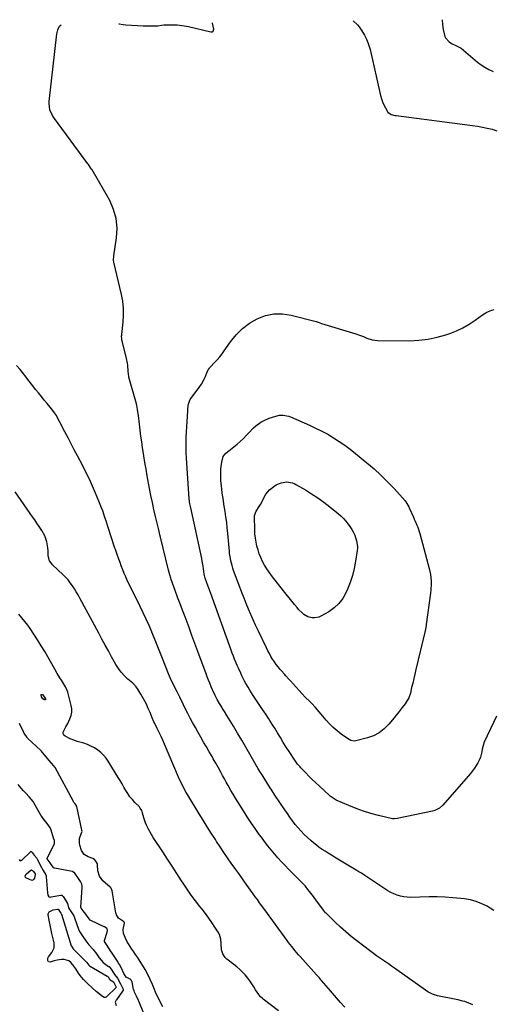
# Model space of a CAD drawing. Units: inches. Extents: x 1867869 to 1873123, y 431839 to 437170.
# Drawn here: x 1871856 to 1872228, y 436384 to 437158 of the extents above; entities that cross this region are included whole.
import ezdxf

# ---------------------------------------------------------------- set-up
doc = ezdxf.new("R2010")
doc.units = ezdxf.units.IN
doc.header["$MEASUREMENT"] = 0
for name, color, linetype in [('1', 7, 'Continuous'), ('7', 7, 'Continuous'), ('8', 7, 'Continuous')]:
    doc.layers.add(name, color=color, linetype=linetype)

msp = doc.modelspace()

# ---------------------------------------------------------------- linework, layer by layer
at = {"layer": '1', "color": 18}
for points in [[(1871969.07, 436381.75, 1682), (1871967.53, 436384.58, 1682), (1871966.06, 436387.44, 1682), (1871964.7, 436390.36, 1682), (1871963.42, 436393.31, 1682), (1871962.62, 436395.24, 1682), (1871960.93, 436399.26, 1682), (1871959.17, 436403.25, 1682), (1871957.25, 436407.16, 1682), (1871955.09, 436410.94, 1682), (1871950.4, 436418.56, 1682), (1871949.04, 436420.7, 1682), (1871947.64, 436422.81, 1682), (1871946.19, 436424.88, 1682), (1871944.71, 436426.93, 1682), (1871943.27, 436429.01, 1682), (1871941.93, 436431.14, 1682), (1871940.75, 436433.36, 1682), (1871939.67, 436435.64, 1682), (1871938.19, 436439.47, 1682), (1871937.91, 436442.61, 1682), (1871938.86, 436447.44, 1682), (1871938.81, 436448.04, 1682), (1871938, 436448.69, 1682), (1871934.18, 436451.49, 1682), (1871932.46, 436454.14, 1682), (1871931.99, 436455.72, 1682), (1871929.12, 436473, 1682), (1871928.91, 436473.81, 1682), (1871928.34, 436474.93, 1682), (1871927.81, 436475.57, 1682), (1871927.51, 436475.86, 1682), (1871921.8, 436480.86, 1682), (1871919.08, 436484.41, 1682), (1871917.92, 436488.73, 1682), (1871917.63, 436493.19, 1682), (1871917.57, 436493.73, 1682), (1871917.53, 436494, 1682), (1871917.51, 436494.14, 1682), (1871916.19, 436496.35, 1682), (1871915.39, 436497.51, 1682), (1871915.26, 436497.66, 1682), (1871914.07, 436498.34, 1682), (1871910.38, 436499.53, 1682), (1871907.14, 436501.49, 1682), (1871905.14, 436504.7, 1682), (1871903.79, 436508.71, 1682), (1871903.4, 436510.49, 1682), (1871903.53, 436514.02, 1682), (1871904.04, 436515.77, 1682), (1871905.36, 436518.94, 1682), (1871905.51, 436519.58, 1682), (1871905.29, 436520.43, 1682), (1871905.21, 436520.71, 1682), (1871901.26, 436539.19, 1682), (1871901.22, 436539.34, 1682), (1871901, 436539.92, 1682), (1871899.71, 436541.69, 1682), (1871899.08, 436542.51, 1682), (1871898.74, 436543.03, 1682), (1871898.67, 436543.17, 1682), (1871884.25, 436569.98, 1682), (1871884.16, 436570.14, 1682), (1871883.28, 436571.15, 1682), (1871881.38, 436573.38, 1682), (1871881.32, 436573.45, 1682), (1871881.26, 436573.52, 1682), (1871874.43, 436581.68, 1682), (1871874.15, 436582.02, 1682), (1871873.65, 436582.74, 1682), (1871873.14, 436583.33, 1682), (1871873.06, 436583.41, 1682), (1871862.79, 436592.78, 1682), (1871862.58, 436592.98, 1682), (1871862.21, 436593.4, 1682), (1871859.77, 436596.9, 1682), (1871859.58, 436597.27, 1682), (1871859.52, 436597.39, 1682), (1871856.25, 436604.5, 1682)], [(1871954.22, 436376.31, 1680), (1871950.1, 436386.09, 1680), (1871949.85, 436386.69, 1680), (1871948.41, 436389.93, 1680), (1871946.86, 436393.09, 1680), (1871946.38, 436394.2, 1680), (1871946.13, 436395.01, 1680), (1871946.07, 436395.29, 1680), (1871944.82, 436401.3, 1680), (1871944.73, 436401.63, 1680), (1871943.84, 436403.04, 1680), (1871940.23, 436405.1, 1680), (1871938.94, 436407.03, 1680), (1871938.46, 436407.92, 1680), (1871936.49, 436412.07, 1680), (1871935, 436414.83, 1680), (1871934.25, 436416.06, 1680), (1871933.94, 436416.54, 1680), (1871933.78, 436416.78, 1680), (1871928.57, 436424.58, 1680), (1871928.4, 436424.84, 1680), (1871926.47, 436427.87, 1680), (1871924.69, 436430.66, 1680), (1871923.23, 436433, 1680), (1871923.17, 436433.37, 1680), (1871923.18, 436433.55, 1680), (1871923.22, 436433.74, 1680), (1871925.31, 436440.42, 1680), (1871925.51, 436441.72, 1680), (1871925.24, 436442.96, 1680), (1871923.79, 436444.22, 1680), (1871923.36, 436444.46, 1680), (1871922.91, 436444.69, 1680), (1871912.41, 436449.54, 1680), (1871911.89, 436449.88, 1680), (1871910.29, 436451.99, 1680), (1871908.32, 436454.55, 1680), (1871906.29, 436457.05, 1680), (1871904.81, 436459.25, 1680), (1871904.61, 436460.11, 1680), (1871905.52, 436475.17, 1680), (1871905.52, 436476.46, 1680), (1871905.3, 436478.03, 1680), (1871904.26, 436480.24, 1680), (1871902.56, 436482.69, 1680), (1871899.71, 436486.74, 1680), (1871897.92, 436487.99, 1680), (1871896.29, 436488.49, 1680), (1871883.75, 436490.73, 1680), (1871883.44, 436490.83, 1680), (1871883.31, 436490.92, 1680), (1871882.05, 436492.52, 1680), (1871880.42, 436494.88, 1680), (1871878.03, 436498.02, 1680), (1871877.98, 436498.27, 1680), (1871878.04, 436498.51, 1680), (1871883.55, 436509.32, 1680), (1871883.86, 436510.18, 1680), (1871883.73, 436512.38, 1680), (1871882.93, 436514.32, 1680), (1871881.17, 436520.5, 1680), (1871880.88, 436521.37, 1680), (1871880.5, 436522.25, 1680), (1871877.95, 436525.89, 1680), (1871874.96, 436529.79, 1680), (1871873.87, 436531.29, 1680), (1871873.13, 436532.48, 1680), (1871867.5, 436542.25, 1680), (1871867, 436543.07, 1680), (1871864, 436546.61, 1680), (1871860.86, 436549.95, 1680), (1871859.29, 436551.61, 1680), (1871857.43, 436553.63, 1680), (1871855.12, 436556.45, 1680)], [(1871855.85, 436497.43, 1680), (1871856.56, 436496.75, 1680), (1871856.76, 436496.64, 1680), (1871857.21, 436496.62, 1680), (1871857.91, 436496.94, 1680), (1871858.1, 436497.1, 1680), (1871864.95, 436503.65, 1680), (1871865.07, 436503.73, 1680), (1871865.19, 436503.77, 1680), (1871865.32, 436503.76, 1680), (1871865.7, 436503.55, 1680), (1871866.08, 436503.11, 1680), (1871867.75, 436501.01, 1680), (1871869.8, 436498.48, 1680), (1871870.45, 436497.58, 1680), (1871872.38, 436493.04, 1680), (1871874.79, 436488.99, 1680), (1871876.96, 436485.55, 1680), (1871877.19, 436484.79, 1680), (1871877.26, 436484.4, 1680), (1871877.31, 436484.01, 1680), (1871878.24, 436471.38, 1680), (1871878.62, 436469.41, 1680), (1871879.38, 436468.29, 1680), (1871879.61, 436468.18, 1680), (1871880.92, 436468.02, 1680), (1871881.24, 436468.06, 1680), (1871888.85, 436469.51, 1680), (1871889.5, 436469.44, 1680), (1871889.7, 436469.34, 1680), (1871890.48, 436468.53, 1680), (1871892.44, 436465.69, 1680), (1871893.89, 436462.89, 1680), (1871894.91, 436459.44, 1680), (1871896.36, 436457.07, 1680), (1871898.88, 436453.27, 1680), (1871899.24, 436452.52, 1680), (1871899.4, 436452.13, 1680), (1871899.55, 436451.75, 1680), (1871902.71, 436442.82, 1680), (1871903.5, 436440.96, 1680), (1871906.15, 436436.9, 1680), (1871908.45, 436433.57, 1680), (1871910.84, 436430.43, 1680), (1871911.11, 436430.13, 1680), (1871914.32, 436426.72, 1680), (1871915.13, 436425.79, 1680), (1871916.35, 436424.12, 1680), (1871918.89, 436420.09, 1680), (1871922.17, 436416.47, 1680), (1871926.41, 436413.51, 1680), (1871926.74, 436413.26, 1680), (1871927.66, 436412.38, 1680), (1871928.94, 436410.48, 1680), (1871931.13, 436407.06, 1680), (1871933.39, 436404.17, 1680), (1871935.76, 436399.82, 1680), (1871937.75, 436395.51, 1680), (1871937.77, 436394.82, 1680), (1871937.41, 436393.89, 1680), (1871932.51, 436387.25, 1680), (1871932.27, 436386.89, 1680), (1871931.71, 436385.75, 1680), (1871931.56, 436385.23, 1680), (1871931.68, 436384.42, 1680), (1871932.42, 436382.81, 1680)]]:
    msp.add_polyline3d(points, dxfattribs=at)
at = {"layer": '7', "color": 18}
for points in [[(1872188.88, 437158.21, 1688), (1872189.1, 437154.36, 1688), (1872189.74, 437150.47, 1688), (1872191.14, 437144.88, 1688), (1872191.52, 437143.84, 1688), (1872194.46, 437140.69, 1688), (1872196.41, 437139.55, 1688), (1872199.75, 437138.01, 1688), (1872203.92, 437135.69, 1688), (1872207.62, 437132.7, 1688), (1872211.17, 437129.44, 1688), (1872214.87, 437126.37, 1688), (1872216.76, 437124.88, 1688), (1872219.66, 437122.75, 1688), (1872222.65, 437120.76, 1688), (1872225.78, 437118.99, 1688), (1872228.99, 437117.36, 1688)], [(1872231.63, 436610.2, 1692), (1872222.14, 436589.9, 1692), (1872221.12, 436587.15, 1692), (1872220.47, 436584.28, 1692), (1872220.12, 436582.35, 1692), (1872219.17, 436578.09, 1692), (1872218.59, 436576.63, 1692), (1872217.03, 436573.57, 1692), (1872215.76, 436571.4, 1692), (1872214.4, 436569.29, 1692), (1872212.91, 436567.28, 1692), (1872211.32, 436565.33, 1692), (1872189.53, 436540.32, 1692), (1872186.83, 436537.93, 1692), (1872183.63, 436536.25, 1692), (1872182.49, 436535.87, 1692), (1872181.32, 436535.57, 1692), (1872153.67, 436529.72, 1692), (1872151.24, 436529.47, 1692), (1872150.27, 436529.56, 1692), (1872149.79, 436529.65, 1692), (1872138.75, 436532.2, 1692), (1872132.81, 436533.76, 1692), (1872126.95, 436535.53, 1692), (1872121.19, 436537.63, 1692), (1872115.5, 436539.95, 1692), (1872105.57, 436544.34, 1692), (1872104.85, 436544.68, 1692), (1872100.89, 436547.31, 1692), (1872100.29, 436547.84, 1692), (1872092.02, 436555.51, 1692), (1872089.35, 436558.03, 1692), (1872086.71, 436560.58, 1692), (1872084.11, 436563.17, 1692), (1872081.54, 436565.79, 1692), (1872077.83, 436569.65, 1692), (1872077.15, 436570.37, 1692), (1872075.2, 436572.62, 1692), (1872073.99, 436574.19, 1692), (1872073.42, 436575, 1692), (1872072.86, 436575.82, 1692), (1872068.57, 436582.4, 1692), (1872066.22, 436586.04, 1692), (1872063.89, 436589.71, 1692), (1872061.6, 436593.4, 1692), (1872059.33, 436597.1, 1692), (1872057.12, 436600.77, 1692), (1872055.97, 436602.65, 1692), (1872053.65, 436606.38, 1692), (1872052.46, 436608.24, 1692), (1872050.07, 436611.94, 1692), (1872048.85, 436613.77, 1692), (1872047.63, 436615.6, 1692), (1872040.27, 436626.5, 1692), (1872038.84, 436628.68, 1692), (1872037.45, 436630.88, 1692), (1872036.12, 436633.12, 1692), (1872034.51, 436635.97, 1692), (1872033.43, 436637.97, 1692), (1872031.37, 436642.01, 1692), (1872030.39, 436644.05, 1692), (1872028.52, 436648.18, 1692), (1872027.61, 436650.26, 1692), (1872026.51, 436652.83, 1692), (1872025.55, 436655.17, 1692), (1872024.61, 436657.52, 1692), (1872023.71, 436659.89, 1692), (1872022.83, 436662.26, 1692), (1872006.77, 436706.75, 1692), (1872006.01, 436708.87, 1692), (1872004.47, 436713.11, 1692), (1872003.7, 436715.23, 1692), (1872002.4, 436718.86, 1692), (1872001.64, 436722.03, 1692), (1872001.07, 436726.15, 1692), (1872000.77, 436728.2, 1692), (1872000.06, 436732.29, 1692), (1871999.64, 436734.33, 1692), (1871991.03, 436774.21, 1692), (1871990.44, 436777.31, 1692), (1871989.88, 436781.21, 1692), (1871989.55, 436785.15, 1692), (1871987.67, 436813.24, 1692), (1871987.46, 436817.35, 1692), (1871987.35, 436821.45, 1692), (1871987.37, 436825.56, 1692), (1871987.48, 436829.67, 1692), (1871987.67, 436833.78, 1692), (1871987.89, 436837.89, 1692), (1871988.15, 436842, 1692), (1871988.42, 436846.1, 1692), (1871989.07, 436855.12, 1692), (1871989.14, 436855.71, 1692), (1871990.22, 436859, 1692), (1871990.55, 436859.49, 1692), (1871998.2, 436869.71, 1692), (1871999.48, 436871.58, 1692), (1872001.67, 436875.53, 1692), (1872002.56, 436877.61, 1692), (1872003.97, 436881.22, 1692), (1872004.91, 436883.05, 1692), (1872005.69, 436884.18, 1692), (1872006.13, 436884.7, 1692), (1872006.59, 436885.21, 1692), (1872009.81, 436888.49, 1692), (1872011.85, 436890.67, 1692), (1872013.81, 436892.92, 1692), (1872015.65, 436895.26, 1692), (1872017.42, 436897.66, 1692), (1872022.39, 436904.79, 1692), (1872026.86, 436910.26, 1692), (1872031.78, 436915.21, 1692), (1872037.38, 436919.37, 1692), (1872043.44, 436923, 1692), (1872049.94, 436925.41, 1692), (1872056.55, 436926.84, 1692), (1872063.31, 436926.82, 1692), (1872070.17, 436925.83, 1692), (1872089.83, 436920.73, 1692), (1872091.41, 436920.24, 1692), (1872094.02, 436919.32, 1692), (1872120.94, 436911.13, 1692), (1872123.9, 436910.14, 1692), (1872127.04, 436908.86, 1692), (1872129.69, 436907.77, 1692), (1872133.75, 436906.38, 1692), (1872137.96, 436905.82, 1692), (1872163.47, 436905.68, 1692), (1872170.72, 436906.01, 1692), (1872177.89, 436906.82, 1692)], [(1872177.89, 436906.82, 1692), (1872184.94, 436908.35, 1692), (1872191.92, 436910.36, 1692), (1872195.04, 436911.44, 1692), (1872200.27, 436913.51, 1692), (1872205.35, 436915.87, 1692), (1872210.2, 436918.68, 1692), (1872214.89, 436921.78, 1692), (1872220.7, 436926.01, 1692), (1872224.19, 436928.14, 1692), (1872227.99, 436929.7, 1692), (1872229.96, 436930.15, 1692)], [(1872213.19, 436383.17, 1688), (1872210.03, 436384.58, 1688), (1872206.77, 436385.72, 1688), (1872205.04, 436386.22, 1688), (1872201.63, 436387.06, 1688), (1872199.91, 436387.42, 1688), (1872185.17, 436390.27, 1688), (1872181.31, 436391.51, 1688), (1872177.78, 436393.55, 1688), (1872151.44, 436412.12, 1688), (1872149.1, 436413.76, 1688), (1872146.74, 436415.39, 1688), (1872144.38, 436417, 1688), (1872142.01, 436418.59, 1688), (1872139.64, 436420.2, 1688), (1872137.3, 436421.84, 1688), (1872134.99, 436423.52, 1688), (1872132.7, 436425.23, 1688), (1872121.86, 436433.5, 1688), (1872117.44, 436437, 1688), (1872113.12, 436440.61, 1688), (1872108.93, 436444.38, 1688), (1872104.83, 436448.26, 1688), (1872097.7, 436455.26, 1688), (1872097.25, 436455.72, 1688), (1872095.54, 436457.68, 1688), (1872092.62, 436461.6, 1688), (1872090.1, 436465, 1688), (1872087.56, 436468.39, 1688), (1872082.54, 436475.02, 1688), (1872082.04, 436475.65, 1688), (1872080.99, 436476.88, 1688), (1872078.19, 436479.8, 1688), (1872068.2, 436489.76, 1688), (1872065.3, 436492.73, 1688), (1872062.45, 436495.75, 1688), (1872059.67, 436498.83, 1688), (1872056.95, 436501.96, 1688), (1872054.3, 436505.16, 1688), (1872051.7, 436508.39, 1688), (1872049.17, 436511.68, 1688), (1872046.68, 436515.01, 1688), (1872045, 436517.33, 1688), (1872041.76, 436521.88, 1688), (1872038.58, 436526.48, 1688), (1872035.51, 436531.14, 1688), (1872032.5, 436535.85, 1688), (1872028.08, 436542.92, 1688), (1872026.26, 436545.89, 1688), (1872024.45, 436548.87, 1688), (1872022.68, 436551.87, 1688), (1872020.43, 436555.77, 1688), (1872018.96, 436558.36, 1688), (1872017.51, 436560.96, 1688), (1872016.08, 436563.56, 1688), (1872014.66, 436566.17, 1688), (1872012.82, 436569.57, 1688), (1872010.82, 436573.23, 1688), (1872008.79, 436576.87, 1688), (1872007.77, 436578.68, 1688), (1872005.67, 436582.28, 1688), (1872003.36, 436586.19, 1688), (1872001.17, 436589.95, 1688), (1871998.99, 436593.72, 1688), (1871996.84, 436597.51, 1688), (1871994.72, 436601.31, 1688), (1871992.47, 436605.38, 1688), (1871990.6, 436608.82, 1688), (1871988.77, 436612.29, 1688), (1871987.01, 436615.79, 1688), (1871985.29, 436619.3, 1688), (1871982.41, 436625.33, 1688), (1871982.16, 436625.85, 1688), (1871981.16, 436627.93, 1688), (1871980.65, 436628.96, 1688), (1871980.38, 436629.47, 1688), (1871976.93, 436636.06, 1688), (1871975.07, 436639.83, 1688), (1871973.42, 436643.69, 1688), (1871968.69, 436655.79, 1688), (1871966.65, 436660.97, 1688), (1871964.59, 436666.14, 1688), (1871962.51, 436671.3, 1688), (1871960.4, 436676.45, 1688), (1871960.32, 436676.66, 1688), (1871958.19, 436681.68, 1688), (1871955.99, 436686.66, 1688), (1871953.68, 436691.6, 1688), (1871951.3, 436696.5, 1688), (1871949.8, 436699.51, 1688), (1871948.12, 436702.88, 1688), (1871946.43, 436706.25, 1688), (1871944.74, 436709.62, 1688), (1871943.06, 436712.99, 1688), (1871941.09, 436717.03, 1688), (1871939.82, 436719.79, 1688), (1871938.65, 436722.59, 1688), (1871937.53, 436725.42, 1688), (1871936.37, 436728.5, 1688), (1871935.39, 436731.11, 1688), (1871934.43, 436733.73, 1688), (1871933.12, 436737.36, 1688), (1871931.72, 436741.39, 1688), (1871931.39, 436742.41, 1688), (1871926.1, 436758.8, 1688), (1871925.25, 436761.4, 1688), (1871924.39, 436763.99, 1688), (1871923.51, 436766.58, 1688), (1871922.63, 436769.17, 1688), (1871921.71, 436771.75, 1688), (1871920.76, 436774.31, 1688), (1871919.77, 436776.86, 1688), (1871918.75, 436779.39, 1688), (1871916.17, 436785.62, 1688), (1871913.76, 436791.23, 1688), (1871911.24, 436796.78, 1688), (1871908.56, 436802.26, 1688), (1871905.78, 436807.69, 1688), (1871901.78, 436815.2, 1688), (1871899.31, 436819.88, 1688), (1871896.85, 436824.56, 1688), (1871894.41, 436829.25, 1688), (1871891.98, 436833.95, 1688), (1871888.31, 436841.08, 1688), (1871887.71, 436842.22, 1688), (1871886.52, 436844.49, 1688), (1871885.27, 436846.73, 1688), (1871883.88, 436848.88, 1688), (1871882.54, 436850.68, 1688), (1871880.36, 436853.46, 1688), (1871878.11, 436856.19, 1688), (1871875.76, 436858.99, 1688), (1871873.46, 436861.76, 1688), (1871871.19, 436864.55, 1688), (1871868.95, 436867.36, 1688), (1871866.73, 436870.19, 1688), (1871862.89, 436875.17, 1688), (1871861.44, 436877.03, 1688), (1871858.49, 436880.71, 1688), (1871856.67, 436882.92, 1688), (1871853.91, 436886.12, 1688)], [(1872066.72, 436846.65, 1694), (1872068.15, 436846.21, 1694), (1872069.55, 436845.69, 1694), (1872084.49, 436839.22, 1694), (1872089.35, 436836.99, 1694), (1872094.15, 436834.62, 1694), (1872098.83, 436832.05, 1694), (1872103.44, 436829.34, 1694), (1872107.94, 436826.44, 1694), (1872112.35, 436823.42, 1694), (1872116.64, 436820.23, 1694), (1872120.84, 436816.92, 1694), (1872129.77, 436809.6, 1694), (1872135.35, 436804.82, 1694), (1872140.78, 436799.87, 1694), (1872146, 436794.7, 1694), (1872151.06, 436789.37, 1694), (1872159.93, 436779.62, 1694), (1872160.43, 436779.03, 1694), (1872162.75, 436775.04, 1694), (1872163.07, 436774.33, 1694), (1872166.3, 436766.96, 1694), (1872167, 436765.37, 1694), (1872167.69, 436763.77, 1694), (1872169.06, 436760.57, 1694), (1872169.71, 436758.96, 1694), (1872170.85, 436755.67, 1694), (1872171.34, 436754, 1694), (1872178.83, 436726.48, 1694), (1872179.38, 436724.11, 1694), (1872179.82, 436721.72, 1694), (1872180.24, 436716.88, 1694), (1872180.25, 436714.44, 1694), (1872179.99, 436709.58, 1694), (1872179.73, 436707.15, 1694), (1872176.47, 436682.5, 1694), (1872176.36, 436681.72, 1694), (1872175.83, 436678.63, 1694), (1872175.32, 436676.33, 1694), (1872168.25, 436646.93, 1694), (1872167.41, 436643.42, 1694), (1872166.58, 436639.91, 1694), (1872165.76, 436636.39, 1694), (1872164.95, 436632.87, 1694), (1872163.94, 436628.43, 1694), (1872162.64, 436624.69, 1694), (1872160.65, 436621.23, 1694), (1872159.89, 436620.14, 1694), (1872157.6, 436617.09, 1694), (1872156.02, 436615.06, 1694), (1872154.43, 436613.04, 1694), (1872152.82, 436611.03, 1694), (1872151.19, 436609.04, 1694), (1872146.93, 436603.89, 1694), (1872143.32, 436600.29, 1694), (1872139.37, 436597.22, 1694), (1872134.92, 436594.93, 1694), (1872130.13, 436593.18, 1694), (1872121.96, 436591.04, 1694), (1872120.01, 436590.77, 1694), (1872117.09, 436591.28, 1694), (1872114.44, 436592.63, 1694), (1872109.42, 436596.18, 1694), (1872106.2, 436598.66, 1694), (1872103.13, 436601.3, 1694), (1872100.28, 436604.17, 1694), (1872097.58, 436607.21, 1694), (1872093.68, 436611.97, 1694), (1872092.21, 436613.73, 1694), (1872089.21, 436617.19, 1694), (1872086.46, 436620.22, 1694), (1872084.53, 436622.22, 1694), (1872081.48, 436625.09, 1694), (1872078.57, 436628.08, 1694), (1872071.92, 436635.47, 1694), (1872069.56, 436638.09, 1694), (1872068.37, 436639.4, 1694), (1872066, 436642.01, 1694), (1872064.82, 436643.32, 1694), (1872062.47, 436645.95, 1694), (1872061.48, 436647.08, 1694), (1872059.86, 436649, 1694), (1872058.32, 436650.97, 1694), (1872056.88, 436653.02, 1694), (1872055.49, 436655.15, 1694), (1872054.19, 436657.32, 1694), (1872052.94, 436659.52, 1694), (1872051.76, 436661.75, 1694), (1872050.63, 436664.01, 1694), (1872044.06, 436677.58, 1694), (1872042.08, 436681.78, 1694), (1872040.14, 436686.01, 1694), (1872038.28, 436690.27, 1694), (1872036.47, 436694.56, 1694), (1872034.71, 436698.87, 1694), (1872032.99, 436703.19, 1694), (1872031.32, 436707.53, 1694), (1872029.68, 436711.88, 1694), (1872024.79, 436725.01, 1694), (1872024.15, 436726.86, 1694), (1872023.56, 436728.72, 1694), (1872022.6, 436732.5, 1694), (1872022.23, 436734.42, 1694), (1872021.65, 436738.29, 1694), (1872021.44, 436740.23, 1694), (1872020.24, 436754.08, 1694), (1872019.81, 436758.4, 1694), (1872019.33, 436762.72, 1694), (1872018.76, 436767.03, 1694), (1872018.12, 436771.33, 1694), (1872017.66, 436774.23, 1694), (1872017.21, 436777.08, 1694), (1872016.76, 436779.93, 1694), (1872016.32, 436782.78, 1694), (1872015.88, 436785.63, 1694), (1872015.38, 436789.12, 1694), (1872015.13, 436791.34, 1694), (1872014.83, 436795.79, 1694), (1872014.73, 436800.25, 1694), (1872014.78, 436804.84, 1694), (1872014.9, 436806.64, 1694), (1872015.45, 436810.21, 1694), (1872016.69, 436814.55, 1694), (1872018.2, 436816.67, 1694), (1872020.24, 436818.44, 1694), (1872020.94, 436819, 1694), (1872024.87, 436822.11, 1694), (1872027.48, 436824.27, 1694), (1872030.03, 436826.51, 1694), (1872032.47, 436828.87, 1694), (1872034.84, 436831.3, 1694), (1872036.96, 436833.59, 1694), (1872040.44, 436837.01, 1694), (1872042.29, 436838.59, 1694), (1872046.22, 436841.47, 1694), (1872048.3, 436842.71, 1694), (1872052.75, 436844.63, 1694), (1872057.91, 436846.4, 1694), (1872060.81, 436847.06, 1694), (1872063.77, 436847.13, 1694), (1872066.72, 436846.65, 1694)], [(1872056.49, 436791.08, 1696), (1872058.41, 436792.18, 1696), (1872062.34, 436793.88, 1696), (1872066.68, 436794.65, 1696), (1872071.08, 436793.83, 1696), (1872072.46, 436793.26, 1696), (1872073.8, 436792.58, 1696), (1872081.26, 436788.23, 1696), (1872086.23, 436785.18, 1696), (1872091.1, 436781.99, 1696), (1872095.82, 436778.58, 1696), (1872100.44, 436775.02, 1696), (1872107.32, 436769.49, 1696), (1872109.38, 436767.69, 1696), (1872111.33, 436765.79, 1696), (1872113.13, 436763.74, 1696), (1872114.83, 436761.6, 1696), (1872115.69, 436760.43, 1696), (1872117.89, 436757.05, 1696), (1872118.85, 436755.28, 1696), (1872120.13, 436752.57, 1696), (1872121.62, 436748.26, 1696), (1872122.26, 436743.75, 1696), (1872122.21, 436742.24, 1696), (1872122.05, 436740.72, 1696), (1872120.75, 436732.28, 1696), (1872119.65, 436726.6, 1696), (1872118.26, 436721.01, 1696), (1872116.46, 436715.53, 1696), (1872114.37, 436710.14, 1696), (1872113.21, 436707.46, 1696), (1872110.68, 436702.92, 1696), (1872107.66, 436698.83, 1696), (1872103.89, 436695.41, 1696), (1872099.62, 436692.44, 1696), (1872093.43, 436688.99, 1696), (1872091.81, 436688.28, 1696), (1872088.43, 436687.58, 1696), (1872086.67, 436687.6, 1696), (1872083.27, 436688.45, 1696), (1872080.1, 436690.37, 1696), (1872078.66, 436691.61, 1696), (1872075.97, 436694.3, 1696), (1872074.72, 436695.74, 1696), (1872072.77, 436698.14, 1696), (1872070.59, 436700.82, 1696), (1872068.42, 436703.52, 1696), (1872066.27, 436706.22, 1696), (1872064.12, 436708.93, 1696), (1872054.73, 436720.86, 1696), (1872052.76, 436723.51, 1696), (1872050.91, 436726.23, 1696), (1872049.22, 436729.06, 1696), (1872047.56, 436732.11, 1696), (1872046.21, 436735.03, 1696), (1872045, 436737.99, 1696), (1872043.99, 436741.03, 1696), (1872043.12, 436744.13, 1696), (1872042.46, 436747.27, 1696), (1872041.94, 436750.43, 1696), (1872041.62, 436753.62, 1696), (1872041.44, 436756.83, 1696), (1872041.18, 436767.42, 1696), (1872041.21, 436768.06, 1696), (1872042.54, 436771.67, 1696), (1872045.02, 436775.31, 1696), (1872045.9, 436776.75, 1696), (1872047.44, 436779.75, 1696), (1872048, 436780.97, 1696), (1872050.21, 436784.84, 1696), (1872053.06, 436788.27, 1696), (1872056.49, 436791.08, 1696)], [(1872112.31, 436381.27, 1686), (1872109.06, 436384.95, 1686), (1872105.82, 436388.64, 1686), (1872102.62, 436392.35, 1686), (1872099.43, 436396.08, 1686), (1872094.04, 436402.42, 1686), (1872093.56, 436402.99, 1686), (1872092.07, 436404.67, 1686), (1872090.06, 436406.89, 1686), (1872077.18, 436421.13, 1686), (1872075.81, 436422.67, 1686), (1872073.15, 436425.79, 1686), (1872070.56, 436428.99, 1686), (1872068.06, 436432.25, 1686), (1872066.84, 436433.9, 1686), (1872057.72, 436446.39, 1686), (1872055.63, 436449.25, 1686), (1872053.55, 436452.12, 1686), (1872051.46, 436454.99, 1686), (1872049.37, 436457.85, 1686), (1872046.08, 436462.38, 1686), (1872045.21, 436463.59, 1686), (1872043.46, 436466.02, 1686), (1872041.85, 436468.31, 1686), (1872040.77, 436469.83, 1686), (1872040.22, 436470.59, 1686), (1872034.74, 436478.2, 1686), (1872031.76, 436482.35, 1686), (1872028.78, 436486.49, 1686), (1872025.81, 436490.64, 1686), (1872022.84, 436494.78, 1686), (1872019.91, 436498.96, 1686), (1872017.02, 436503.16, 1686), (1872014.19, 436507.4, 1686), (1872011.41, 436511.68, 1686), (1872010.45, 436513.18, 1686), (1872007.23, 436518.24, 1686), (1872004.04, 436523.31, 1686), (1872000.89, 436528.4, 1686), (1871997.75, 436533.51, 1686), (1871988.5, 436548.69, 1686), (1871987.52, 436550.34, 1686), (1871985.66, 436553.69, 1686), (1871983.92, 436557.1, 1686), (1871982.29, 436560.57, 1686), (1871981.52, 436562.33, 1686), (1871970.48, 436588.16, 1686), (1871969.11, 436591.3, 1686), (1871967.69, 436594.43, 1686), (1871966.22, 436597.53, 1686), (1871964.71, 436600.61, 1686), (1871962.41, 436605.19, 1686), (1871962.03, 436605.97, 1686), (1871960.6, 436609.13, 1686), (1871958.98, 436613.22, 1686), (1871957.62, 436616.47, 1686), (1871956.08, 436619.64, 1686), (1871954.78, 436622.1, 1686), (1871952.73, 436625.77, 1686), (1871951.66, 436627.58, 1686), (1871949.3, 436631.53, 1686), (1871947.99, 436633.44, 1686), (1871945.9, 436635.73, 1686), (1871945.32, 436636.24, 1686), (1871941.52, 436639.44, 1686), (1871938.77, 436642, 1686), (1871936.29, 436644.82, 1686), (1871934.06, 436647.85, 1686), (1871932.09, 436651.05, 1686), (1871928.78, 436656.97, 1686), (1871926.22, 436661.59, 1686), (1871923.67, 436666.21, 1686), (1871921.14, 436670.84, 1686), (1871918.63, 436675.49, 1686), (1871903.73, 436703.19, 1686), (1871902.34, 436705.68, 1686), (1871900.91, 436708.13, 1686), (1871899.41, 436710.55, 1686), (1871897.86, 436712.94, 1686), (1871896.2, 436715.24, 1686), (1871894.44, 436717.46, 1686), (1871892.54, 436719.56, 1686), (1871890.54, 436721.57, 1686), (1871882.33, 436729.3, 1686), (1871881.62, 436730.04, 1686), (1871879.88, 436732.58, 1686), (1871878.9, 436736.53, 1686), (1871878.82, 436740.4, 1686), (1871878.65, 436742.81, 1686), (1871877.74, 436747.53, 1686), (1871876.08, 436752.08, 1686), (1871873.84, 436756.38, 1686), (1871871.77, 436759.54, 1686), (1871870, 436762.11, 1686), (1871868.23, 436764.67, 1686), (1871866.46, 436767.23, 1686), (1871864.68, 436769.79, 1686), (1871852.86, 436786.79, 1686)], [(1872060.17, 436378.41, 1684), (1872047.99, 436387.75, 1684), (1872047.5, 436388.14, 1684), (1872045.76, 436389.89, 1684), (1872044.99, 436390.87, 1684), (1872044.63, 436391.38, 1684), (1872042.11, 436395.08, 1684), (1872040.6, 436397.38, 1684), (1872039.16, 436399.73, 1684), (1872037.67, 436402.03, 1684), (1872035.97, 436404.2, 1684), (1872033.8, 436406.75, 1684), (1872031.74, 436409, 1684), (1872029.6, 436411.15, 1684), (1872027.32, 436413.16, 1684), (1872024.95, 436415.07, 1684), (1872019.39, 436419.26, 1684), (1872018.07, 436420.47, 1684), (1872016.17, 436423.27, 1684), (1872015.32, 436426.6, 1684), (1872014.89, 436431.44, 1684), (1872014.67, 436434.9, 1684), (1872013.57, 436438.56, 1684), (1872012.66, 436440.27, 1684), (1872010.08, 436444.27, 1684), (1872007.67, 436447.89, 1684), (1872005.19, 436451.47, 1684), (1872002.61, 436454.98, 1684), (1871999.96, 436458.43, 1684), (1871998.31, 436460.52, 1684), (1871994.85, 436465.03, 1684), (1871991.47, 436469.6, 1684), (1871988.22, 436474.26, 1684), (1871985.05, 436478.98, 1684), (1871983.84, 436480.84, 1684), (1871980.13, 436486.53, 1684), (1871976.41, 436492.22, 1684), (1871972.69, 436497.91, 1684), (1871968.96, 436503.6, 1684), (1871961.49, 436514.99, 1684), (1871960.17, 436517.11, 1684), (1871957.76, 436521.48, 1684), (1871956.29, 436524.56, 1684), (1871955.49, 436526.44, 1684), (1871954.14, 436530.28, 1684), (1871953.58, 436532.24, 1684), (1871952.85, 436535.11, 1684), (1871952.49, 436536.16, 1684), (1871951.33, 436538.04, 1684), (1871950.6, 436538.87, 1684), (1871947.05, 436542.49, 1684), (1871945.06, 436544.69, 1684), (1871943.19, 436546.98, 1684), (1871941.49, 436549.4, 1684), (1871939.92, 436551.91, 1684), (1871938.42, 436554.49, 1684), (1871936.92, 436557.06, 1684), (1871935.39, 436559.62, 1684), (1871933.85, 436562.17, 1684), (1871926.14, 436574.83, 1684), (1871924.38, 436577.34, 1684), (1871922.44, 436579.68, 1684), (1871920.22, 436581.76, 1684), (1871917.81, 436583.67, 1684), (1871915.19, 436585.3, 1684), (1871912.49, 436586.76, 1684), (1871909.67, 436587.95, 1684), (1871906.76, 436588.97, 1684), (1871901.56, 436590.51, 1684), (1871899.72, 436591.11, 1684), (1871896.13, 436592.56, 1684), (1871892.1, 436594.58, 1684), (1871891.17, 436595.37, 1684), (1871890.67, 436596.48, 1684), (1871890.65, 436597.73, 1684), (1871892.69, 436601.88, 1684), (1871894.16, 436604.65, 1684), (1871895.98, 436608.23, 1684), (1871896.91, 436610.76, 1684), (1871897.46, 436613.33, 1684), (1871897.44, 436615.96, 1684), (1871897.02, 436618.62, 1684), (1871894.16, 436629.12, 1684), (1871893.69, 436630.57, 1684), (1871892.45, 436633.32, 1684), (1871890.85, 436635.92, 1684), (1871889.23, 436638.51, 1684), (1871887.99, 436640.57, 1684), (1871885.98, 436643.96, 1684), (1871884, 436647.37, 1684), (1871876.08, 436661.1, 1684), (1871873.34, 436665.72, 1684), (1871870.52, 436670.28, 1684), (1871867.58, 436674.77, 1684), (1871864.57, 436679.21, 1684), (1871862.67, 436681.93, 1684), (1871860.45, 436684.89, 1684), (1871858.11, 436687.74, 1684), (1871855.58, 436690.44, 1684)], [(1871873.4, 436627.3, 1684), (1871873.63, 436627.37, 1684), (1871873.95, 436627.33, 1684), (1871874.47, 436626.97, 1684), (1871876.69, 436624.02, 1684), (1871876.73, 436623.59, 1684), (1871876.64, 436623.26, 1684), (1871876.35, 436623.1, 1684), (1871875.91, 436623.05, 1684), (1871874.48, 436623.97, 1684), (1871873.62, 436625.44, 1684), (1871873.23, 436626.78, 1684), (1871873.28, 436627.09, 1684), (1871873.4, 436627.3, 1684)], [(1871867.35, 436488.12, 1682), (1871868.58, 436486.2, 1682), (1871868.68, 436485.76, 1682), (1871868.07, 436482.96, 1682), (1871867.51, 436481.98, 1682), (1871866.8, 436481.33, 1682), (1871865.84, 436481.16, 1682), (1871861.26, 436483.03, 1682), (1871860.95, 436483.39, 1682), (1871860.75, 436484.34, 1682), (1871861.34, 436485.82, 1682), (1871861.7, 436486.23, 1682), (1871865.24, 436489.25, 1682), (1871865.68, 436489.34, 1682), (1871866.53, 436488.98, 1682), (1871867.35, 436488.12, 1682)], [(1871887.82, 436456.85, 1682), (1871888.75, 436455.31, 1682), (1871889.1, 436454.69, 1682), (1871889.14, 436454.58, 1682), (1871889.18, 436454.47, 1682), (1871896.96, 436429.55, 1682), (1871897.07, 436429.25, 1682), (1871898.13, 436427.71, 1682), (1871898.26, 436427.56, 1682), (1871898.31, 436427.51, 1682), (1871908.53, 436417.35, 1682), (1871908.72, 436417.15, 1682), (1871909.24, 436416.46, 1682), (1871910.43, 436414.6, 1682), (1871911.26, 436413.93, 1682), (1871925.14, 436405.87, 1682), (1871925.43, 436405.67, 1682), (1871925.91, 436405.16, 1682), (1871927.03, 436403.45, 1682), (1871927.68, 436402.98, 1682), (1871930.15, 436401.36, 1682), (1871930.8, 436400.25, 1682), (1871932.1, 436397.68, 1682), (1871932.19, 436397.24, 1682), (1871932.13, 436396.96, 1682), (1871931.98, 436396.73, 1682), (1871925.09, 436389.75, 1682), (1871924.41, 436389.24, 1682), (1871923.63, 436388.94, 1682), (1871922.82, 436388.94, 1682), (1871920.72, 436390.42, 1682), (1871918.66, 436392.1, 1682), (1871916.62, 436393.79, 1682), (1871913.4, 436396.54, 1682), (1871910.06, 436399.67, 1682), (1871906.61, 436403.25, 1682), (1871903.96, 436406.37, 1682), (1871902.79, 436408.05, 1682), (1871900.6, 436411.51, 1682), (1871898.15, 436414.78, 1682), (1871896.58, 436416.53, 1682), (1871894.95, 436417.79, 1682), (1871891.27, 436418.97, 1682), (1871889.21, 436418.89, 1682), (1871886, 436418.26, 1682), (1871883.52, 436417.71, 1682), (1871880.37, 436416.84, 1682), (1871879.14, 436417.03, 1682), (1871878.54, 436418.12, 1682), (1871878.53, 436419.91, 1682), (1871879.13, 436421.07, 1682), (1871881.77, 436424.43, 1682), (1871883.48, 436427.99, 1682), (1871883.47, 436431.94, 1682), (1871881.74, 436439.46, 1682), (1871881.16, 436442.04, 1682), (1871880.58, 436444.62, 1682), (1871880.02, 436447.2, 1682), (1871879.46, 436449.78, 1682), (1871878.71, 436453.99, 1682), (1871878.82, 436454.82, 1682), (1871879.68, 436456.3, 1682), (1871882.84, 436457.98, 1682), (1871886.14, 436458.49, 1682), (1871886.58, 436458.39, 1682), (1871886.95, 436458.13, 1682), (1871887.82, 436456.85, 1682)]]:
    msp.add_polyline3d(points, dxfattribs=at)
at = {"layer": '8', "color": 18}
for points in [[(1872229.59, 436457.52, 1690), (1872226.8, 436459.34, 1690), (1872224.37, 436460.73, 1690), (1872220.13, 436462.81, 1690), (1872215.78, 436464.54, 1690), (1872211.25, 436465.73, 1690), (1872206.61, 436466.56, 1690), (1872203.69, 436466.91, 1690), (1872197.49, 436467.51, 1690), (1872191.28, 436467.94, 1690), (1872185.06, 436468.11, 1690), (1872178.83, 436468.1, 1690), (1872164.15, 436467.79, 1690), (1872161.43, 436467.88, 1690), (1872158.74, 436468.17, 1690), (1872156.1, 436468.74, 1690), (1872153.49, 436469.5, 1690), (1872150.95, 436470.5, 1690), (1872148.47, 436471.63, 1690), (1872146.09, 436472.95, 1690), (1872143.77, 436474.39, 1690), (1872126.55, 436486.02, 1690), (1872125.48, 436486.72, 1690), (1872123.34, 436487.98, 1690), (1872121.78, 436488.89, 1690), (1872121.27, 436489.2, 1690), (1872104.15, 436499.51, 1690), (1872101.73, 436500.99, 1690), (1872099.32, 436502.47, 1690), (1872096.93, 436503.99, 1690), (1872094.54, 436505.52, 1690), (1872092.21, 436507.11, 1690), (1872089.93, 436508.78, 1690), (1872087.74, 436510.56, 1690), (1872085.61, 436512.42, 1690), (1872082.91, 436514.87, 1690), (1872080.37, 436517.32, 1690), (1872077.92, 436519.84, 1690), (1872075.59, 436522.48, 1690), (1872073.35, 436525.21, 1690), (1872071.21, 436528.02, 1690), (1872069.12, 436530.85, 1690), (1872067.08, 436533.74, 1690), (1872065.09, 436536.65, 1690), (1872057.36, 436548.24, 1690), (1872056.49, 436549.55, 1690), (1872055.19, 436551.53, 1690), (1872054.33, 436552.86, 1690), (1872053.9, 436553.52, 1690), (1872047.2, 436564.12, 1690), (1872045.55, 436566.79, 1690), (1872043.96, 436569.51, 1690), (1872043.44, 436570.41, 1690), (1872042.92, 436571.32, 1690), (1872037.6, 436580.54, 1690), (1872034.41, 436586.05, 1690), (1872031.18, 436591.54, 1690), (1872027.9, 436597, 1690), (1872024.6, 436602.44, 1690), (1872019.53, 436610.74, 1690), (1872017.59, 436613.91, 1690), (1872016.62, 436615.49, 1690), (1872014.68, 436618.67, 1690), (1872013.74, 436620.28, 1690), (1872011.94, 436623.53, 1690), (1872010.28, 436626.69, 1690), (1872008.18, 436631.07, 1690), (1872007.2, 436633.3, 1690), (1872005.99, 436636.21, 1690), (1872005, 436638.68, 1690), (1872004.03, 436641.17, 1690), (1872003.09, 436643.67, 1690), (1871996.65, 436661.16, 1690), (1871994.34, 436667.43, 1690), (1871992.01, 436673.71, 1690), (1871989.68, 436679.98, 1690), (1871987.34, 436686.25, 1690), (1871986.55, 436688.36, 1690), (1871984.61, 436693.57, 1690), (1871982.67, 436698.79, 1690), (1871980.74, 436704.01, 1690), (1871978.81, 436709.24, 1690), (1871975.62, 436717.94, 1690), (1871975.31, 436718.82, 1690), (1871974.45, 436721.48, 1690), (1871973.48, 436725.07, 1690), (1871967.24, 436751.21, 1690), (1871966.82, 436752.91, 1690), (1871966.16, 436755.46, 1690), (1871965.53, 436758.02, 1690), (1871963.3, 436767.32, 1690), (1871962.03, 436772.83, 1690), (1871960.83, 436778.36, 1690), (1871959.71, 436783.9, 1690), (1871958.65, 436789.46, 1690), (1871956.85, 436799.45, 1690), (1871955.92, 436804.63, 1690), (1871955.02, 436809.82, 1690), (1871954.15, 436815.02, 1690), (1871953.3, 436820.22, 1690), (1871953.12, 436821.41, 1690), (1871952.41, 436826.02, 1690), (1871951.76, 436830.64, 1690), (1871951.17, 436835.27, 1690), (1871950.63, 436839.9, 1690), (1871949.86, 436846.91, 1690), (1871949.73, 436848.04, 1690), (1871949.22, 436851.44, 1690), (1871948.5, 436854.8, 1690), (1871948.21, 436855.9, 1690), (1871942.39, 436876.97, 1690), (1871942.23, 436877.61, 1690), (1871941.93, 436879.56, 1690), (1871941.81, 436881.53, 1690), (1871941.52, 436886.32, 1690), (1871941.31, 436888.12, 1690), (1871940.58, 436891.67, 1690), (1871936.97, 436905.65, 1690), (1871936.84, 436906.25, 1690), (1871936.67, 436907.46, 1690), (1871936.64, 436909.3, 1690), (1871936.68, 436909.92, 1690), (1871936.73, 436910.53, 1690), (1871937.8, 436920.31, 1690), (1871938.12, 436925.8, 1690), (1871938.07, 436931.27, 1690), (1871937.45, 436936.69, 1690), (1871936.47, 436942.1, 1690), (1871930.5, 436967.46, 1690), (1871930.29, 436968.68, 1690), (1871930.47, 436972.39, 1690), (1871932.66, 436986.7, 1690), (1871933.04, 436994.32, 1690), (1871932.43, 437001.76, 1690), (1871930.33, 437008.92, 1690), (1871927.24, 437015.89, 1690), (1871913.39, 437040.1, 1690), (1871913.02, 437040.72, 1690), (1871910.43, 437044.19, 1690), (1871910, 437044.76, 1690), (1871883.03, 437081.48, 1690), (1871882.12, 437082.87, 1690), (1871880.11, 437087.41, 1690), (1871879.46, 437092.32, 1690), (1871879.55, 437093.98, 1690), (1871885.5, 437147.15, 1690), (1871886.36, 437150.26, 1690), (1871887.75, 437153, 1690), (1871888.99, 437154.26, 1690)], [(1871934.63, 437154.86, 1690), (1871934.48, 437154.85, 1690), (1871937.71, 437154.34, 1690), (1871939.88, 437154.17, 1690), (1871953.68, 437153.48, 1690), (1871955.57, 437153.41, 1690), (1871957.46, 437153.35, 1690), (1871961.25, 437153.34, 1690), (1871965.03, 437153.44, 1690), (1871967.92, 437153.96, 1690), (1871969.73, 437154.2, 1690), (1871970.43, 437154.24, 1690), (1871974.96, 437154.25, 1690), (1871976.78, 437154.22, 1690), (1871980.41, 437154.07, 1690), (1871984.03, 437153.75, 1690), (1871987.61, 437153.18, 1690), (1871989.39, 437152.8, 1690), (1872006.91, 437148.62, 1690), (1872007.87, 437148.73, 1690), (1872008.59, 437149.08, 1690), (1872009.1, 437150.76, 1690), (1872008.24, 437155.36, 1690), (1872008.26, 437155.8, 1690), (1872008.27, 437155.83, 1690)], [(1872118.94, 437157.29, 1690), (1872119.01, 437157.24, 1690), (1872122.25, 437154.24, 1690), (1872123.63, 437152.48, 1690), (1872125.7, 437149.46, 1690), (1872127.81, 437146, 1690), (1872129.63, 437142.4, 1690), (1872131.04, 437138.63, 1690), (1872132.18, 437134.74, 1690), (1872140.55, 437098.57, 1690), (1872141.23, 437096.08, 1690), (1872142.06, 437093.64, 1690), (1872143.08, 437091.27, 1690), (1872144.23, 437088.95, 1690), (1872146.31, 437085.43, 1690), (1872148.76, 437083.71, 1690), (1872151.83, 437082.92, 1690), (1872152.88, 437082.75, 1690), (1872212.83, 437075.03, 1690), (1872216.73, 437074.45, 1690), (1872220.62, 437073.77, 1690), (1872224.47, 437072.94, 1690), (1872228.31, 437072.01, 1690), (1872232.08, 437070.89, 1690)]]:
    msp.add_polyline3d(points, dxfattribs=at)

doc.saveas('drawing.dxf')
